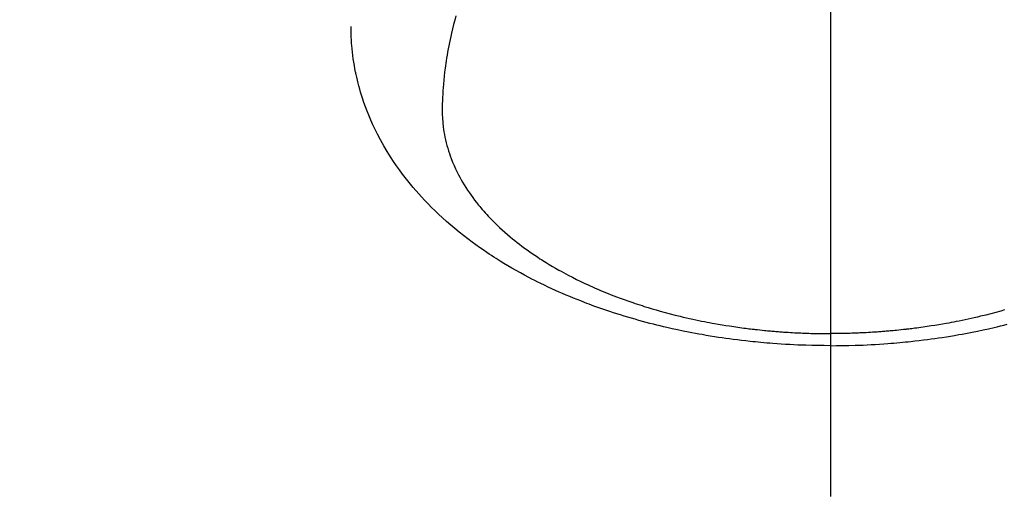
# Model space of a CAD drawing. Extents: x 0 to 26473, y -33073 to -24203.
# Drawn here: x 16976 to 17023, y -26063 to -26041 of the extents above; entities that cross this region are included whole.
import ezdxf

# ---------------------------------------------------------------- set-up
doc = ezdxf.new("R2010")
doc.units = 0
doc.header["$LTSCALE"] = 50
doc.header["$MEASUREMENT"] = 0
doc.linetypes.add('CENTER2', pattern=[1.125, 0.75, -0.125, 0.125, -0.125])
doc.layers.get('0').update_dxf_attribs({"linetype": 'CONTINUOUS'})
doc.layers.add('150-機器', color=8, linetype='CONTINUOUS')
doc.layers.add('160-文字', color=254, linetype='CONTINUOUS')
doc.styles.add('KH001', font='txt')
doc.dimstyles.new('KH1xx030', dxfattribs={"dimscale": 30, "dimtxt": 2, "dimasz": 0.6, "dimexe": 0.3, "dimexo": 1.2, "dimgap": 0.5, "dimtad": 3, "dimdec": 1, "dimdsep": 46, "dimlunit": 6, "dimtxsty": 'KH001', "dimblk": 'DOT', "dimcen": 1, "dimdle": 1, "dimclrd": 256, "dimclre": 256, "dimclrt": 256, "dimadec": 0, "dimazin": 0, "dimtfac": 1, "dimtdec": 1, "dimtix": 1, "dimtmove": 2, "dimatfit": 3, "dimldrblk": 'CLOSEDBLANK', "dimfxl": 1, "dimtolj": 1, "dimtzin": 0, "dimlwd": -1, "dimlwe": -1, "dimarcsym": 0})

# ---------------------------------------------------------------- blocks, each defined once
blk = doc.blocks.new('F402_H')
at = {"layer": '150-機器', "color": 161, "linetype": 'CENTER2'}
blk.add_line((0, 136.026), (0, -355.416), dxfattribs=at)
at = {"layer": '150-機器', "color": 13, "linetype": 'Continuous'}
for points in [[(-17.916, -272.218), (-17.974, -272.426), (-18.029, -272.635), (-18.083, -272.845), (-18.133, -273.056), (-18.167, -273.204), (-18.2, -273.354), (-18.231, -273.503), (-18.261, -273.653), (-18.289, -273.801), (-18.317, -273.95), (-18.343, -274.099), (-18.368, -274.248), (-18.386, -274.367), (-18.404, -274.485), (-18.421, -274.604), (-18.436, -274.723), (-18.46, -274.914), (-18.482, -275.106), (-18.501, -275.298), (-18.518, -275.49), (-18.531, -275.651), (-18.541, -275.812), (-18.55, -275.974), (-18.558, -276.135), (-18.564, -276.281), (-18.568, -276.427), (-18.571, -276.573), (-18.571, -276.719), (-18.568, -276.921), (-18.56, -277.123), (-18.546, -277.325), (-18.525, -277.527), (-18.509, -277.652), (-18.49, -277.777), (-18.468, -277.901), (-18.443, -278.025), (-18.414, -278.159), (-18.382, -278.292), (-18.347, -278.424), (-18.31, -278.556), (-18.272, -278.68), (-18.232, -278.803), (-18.189, -278.926), (-18.144, -279.048), (-18.078, -279.215), (-18.008, -279.38), (-17.933, -279.544), (-17.855, -279.706), (-17.793, -279.827), (-17.729, -279.947), (-17.664, -280.066), (-17.596, -280.184), (-17.519, -280.312), (-17.44, -280.438), (-17.358, -280.564), (-17.275, -280.687), (-17.192, -280.805), (-17.108, -280.921), (-17.022, -281.036), (-16.934, -281.149), (-16.883, -281.215), (-16.83, -281.28), (-16.777, -281.344), (-16.724, -281.408), (-16.655, -281.489), (-16.586, -281.569), (-16.515, -281.649), (-16.444, -281.727), (-16.378, -281.799), (-16.311, -281.87), (-16.243, -281.94), (-16.175, -282.01), (-16.09, -282.096), (-16.003, -282.181), (-15.916, -282.265), (-15.827, -282.349), (-15.703, -282.464), (-15.576, -282.577), (-15.448, -282.689), (-15.319, -282.799), (-15.211, -282.888), (-15.103, -282.975), (-14.993, -283.062), (-14.883, -283.148), (-14.76, -283.241), (-14.635, -283.333), (-14.51, -283.424), (-14.384, -283.514), (-14.264, -283.597), (-14.143, -283.68), (-14.022, -283.761), (-13.899, -283.841), (-13.827, -283.888), (-13.753, -283.934), (-13.68, -283.981), (-13.606, -284.026), (-13.456, -284.118), (-13.304, -284.209), (-13.151, -284.297), (-12.998, -284.384), (-12.885, -284.447), (-12.772, -284.509), (-12.659, -284.57), (-12.545, -284.631), (-12.347, -284.734), (-12.147, -284.834), (-11.946, -284.933), (-11.744, -285.029), (-11.622, -285.085), (-11.5, -285.141), (-11.377, -285.196), (-11.255, -285.25), (-11.13, -285.304), (-11.004, -285.357), (-10.879, -285.41), (-10.753, -285.462), (-10.625, -285.513), (-10.496, -285.564), (-10.367, -285.615), (-10.238, -285.664), (-10.054, -285.733), (-9.87, -285.801), (-9.685, -285.866), (-9.499, -285.93), (-9.459, -285.944), (-9.418, -285.957), (-9.378, -285.971), (-9.338, -285.984), (-9.229, -286.02), (-9.121, -286.055), (-9.012, -286.09), (-8.904, -286.125), (-8.715, -286.183), (-8.526, -286.24), (-8.337, -286.295), (-8.147, -286.349), (-7.908, -286.415), (-7.669, -286.478), (-7.429, -286.539), (-7.188, -286.599), (-7.037, -286.635), (-6.886, -286.67), (-6.735, -286.704), (-6.584, -286.737), (-6.443, -286.767), (-6.301, -286.797), (-6.16, -286.826), (-6.018, -286.854), (-5.899, -286.877), (-5.78, -286.9), (-5.661, -286.922), (-5.542, -286.944), (-5.362, -286.975), (-5.181, -287.006), (-5.001, -287.035), (-4.821, -287.063), (-4.723, -287.078), (-4.626, -287.093), (-4.529, -287.107), (-4.432, -287.121), (-4.334, -287.135), (-4.237, -287.148), (-4.139, -287.161), (-4.042, -287.174), (-3.968, -287.183), (-3.895, -287.192), (-3.821, -287.201), (-3.747, -287.21), (-3.712, -287.214), (-3.676, -287.218), (-3.64, -287.222), (-3.605, -287.226), (-3.493, -287.239), (-3.38, -287.251), (-3.268, -287.262), (-3.156, -287.274), (-3.082, -287.281), (-3.007, -287.288), (-2.933, -287.295), (-2.859, -287.302), (-2.797, -287.307), (-2.735, -287.312), (-2.673, -287.318), (-2.611, -287.323), (-2.549, -287.328), (-2.487, -287.333), (-2.425, -287.338), (-2.363, -287.343), (-2.301, -287.347), (-2.238, -287.351), (-2.176, -287.356), (-2.114, -287.36), (-2.014, -287.366), (-1.914, -287.372), (-1.815, -287.378), (-1.715, -287.383), (-1.64, -287.387), (-1.565, -287.391), (-1.49, -287.394), (-1.415, -287.397), (-1.34, -287.401), (-1.265, -287.404), (-1.189, -287.407), (-1.114, -287.409), (-1.027, -287.412), (-0.939, -287.415), (-0.852, -287.417), (-0.764, -287.419), (-0.702, -287.421), (-0.639, -287.422), (-0.577, -287.423), (-0.514, -287.424), (-0.439, -287.426), (-0.363, -287.427), (-0.288, -287.428), (-0.213, -287.428), (-0.16, -287.429), (-0.106, -287.429), (-0.053, -287.428), (0, -287.428)], [(8.337, -286.295), (8.147, -286.349), (7.908, -286.415), (7.669, -286.478), (7.429, -286.539), (7.188, -286.599), (7.037, -286.635), (6.886, -286.67), (6.735, -286.704), (6.584, -286.737), (6.443, -286.767), (6.301, -286.797), (6.16, -286.826), (6.018, -286.854), (5.899, -286.877), (5.78, -286.9), (5.661, -286.922), (5.542, -286.944), (5.362, -286.975), (5.181, -287.006), (5.001, -287.035), (4.821, -287.063), (4.723, -287.078), (4.626, -287.093), (4.529, -287.107), (4.432, -287.121), (4.334, -287.135), (4.237, -287.148), (4.139, -287.161), (4.042, -287.174), (3.968, -287.183), (3.895, -287.192), (3.821, -287.201), (3.747, -287.21), (3.712, -287.214), (3.676, -287.218), (3.64, -287.222), (3.605, -287.226), (3.493, -287.239), (3.38, -287.251), (3.268, -287.262), (3.156, -287.274), (3.082, -287.281), (3.007, -287.288), (2.933, -287.295), (2.859, -287.302), (2.797, -287.307), (2.735, -287.312), (2.673, -287.318), (2.611, -287.323), (2.549, -287.328), (2.487, -287.333), (2.425, -287.338), (2.363, -287.343), (2.301, -287.347), (2.238, -287.351), (2.176, -287.356), (2.114, -287.36), (2.014, -287.366), (1.914, -287.372), (1.815, -287.378), (1.715, -287.383), (1.64, -287.387), (1.565, -287.391), (1.49, -287.394), (1.415, -287.397), (1.34, -287.401), (1.265, -287.404), (1.189, -287.407), (1.114, -287.409), (1.027, -287.412), (0.939, -287.415), (0.852, -287.417), (0.764, -287.419), (0.702, -287.421), (0.639, -287.422), (0.577, -287.423), (0.514, -287.424), (0.439, -287.426), (0.363, -287.427), (0.288, -287.428), (0.213, -287.428), (0.16, -287.429), (0.106, -287.429), (0.053, -287.428), (0, -287.428)], [(0, -288.007), (-0.294, -288.004), (-0.589, -288.001), (-0.883, -287.995), (-1.178, -287.988), (-1.369, -287.981), (-1.561, -287.974), (-1.752, -287.965), (-1.943, -287.955), (-2.146, -287.943), (-2.349, -287.931), (-2.552, -287.917), (-2.754, -287.902), (-2.897, -287.891), (-3.04, -287.879), (-3.182, -287.867), (-3.325, -287.854), (-3.455, -287.842), (-3.586, -287.829), (-3.716, -287.815), (-3.846, -287.801), (-4.047, -287.779), (-4.247, -287.756), (-4.447, -287.731), (-4.647, -287.706), (-4.823, -287.682), (-4.999, -287.658), (-5.174, -287.633), (-5.349, -287.607), (-5.547, -287.576), (-5.745, -287.545), (-5.942, -287.511), (-6.139, -287.477), (-6.301, -287.448), (-6.462, -287.418), (-6.623, -287.388), (-6.784, -287.357), (-7.046, -287.304), (-7.308, -287.249), (-7.569, -287.192), (-7.83, -287.133), (-7.987, -287.096), (-8.144, -287.059), (-8.301, -287.021), (-8.458, -286.982), (-8.636, -286.936), (-8.813, -286.889), (-8.99, -286.842), (-9.167, -286.793), (-9.343, -286.744), (-9.517, -286.693), (-9.692, -286.642), (-9.866, -286.59), (-10.039, -286.537), (-10.211, -286.483), (-10.383, -286.427), (-10.555, -286.371), (-10.746, -286.307), (-10.936, -286.242), (-11.126, -286.175), (-11.316, -286.107), (-11.43, -286.065), (-11.545, -286.022), (-11.659, -285.979), (-11.773, -285.935), (-11.948, -285.867), (-12.122, -285.798), (-12.295, -285.728), (-12.469, -285.657), (-12.639, -285.585), (-12.81, -285.512), (-12.98, -285.438), (-13.149, -285.363), (-13.326, -285.282), (-13.502, -285.2), (-13.677, -285.117), (-13.852, -285.032), (-13.996, -284.961), (-14.139, -284.889), (-14.282, -284.815), (-14.424, -284.741), (-14.63, -284.633), (-14.834, -284.522), (-15.037, -284.409), (-15.239, -284.294), (-15.428, -284.183), (-15.617, -284.07), (-15.803, -283.955), (-15.989, -283.839), (-16.102, -283.767), (-16.215, -283.694), (-16.327, -283.62), (-16.439, -283.546), (-16.617, -283.425), (-16.793, -283.302), (-16.968, -283.177), (-17.141, -283.05), (-17.351, -282.892), (-17.56, -282.732), (-17.765, -282.568), (-17.969, -282.402), (-18.167, -282.235), (-18.363, -282.065), (-18.556, -281.892), (-18.746, -281.716), (-18.917, -281.552), (-19.086, -281.386), (-19.252, -281.217), (-19.415, -281.046), (-19.692, -280.745), (-19.96, -280.436), (-20.22, -280.121), (-20.47, -279.798), (-20.619, -279.596), (-20.764, -279.392), (-20.905, -279.185), (-21.043, -278.975), (-21.21, -278.707), (-21.372, -278.435), (-21.526, -278.159), (-21.673, -277.88), (-21.784, -277.658), (-21.889, -277.433), (-21.991, -277.207), (-22.087, -276.978), (-22.168, -276.775), (-22.246, -276.57), (-22.319, -276.365), (-22.389, -276.157), (-22.435, -276.013), (-22.48, -275.867), (-22.522, -275.721), (-22.562, -275.575), (-22.598, -275.437), (-22.632, -275.298), (-22.664, -275.16), (-22.694, -275.02), (-22.7, -274.993), (-22.706, -274.965), (-22.712, -274.937), (-22.717, -274.91), (-22.748, -274.751), (-22.777, -274.592), (-22.804, -274.433), (-22.829, -274.273), (-22.851, -274.114), (-22.871, -273.954), (-22.889, -273.793), (-22.903, -273.633), (-22.91, -273.538), (-22.916, -273.444), (-22.921, -273.349), (-22.925, -273.254), (-22.928, -273.169), (-22.929, -273.083), (-22.931, -272.998), (-22.931, -272.913), (-22.931, -272.866), (-22.93, -272.818), (-22.929, -272.771), (-22.929, -272.723)], [(0, -288.007), (0.294, -288.004), (0.589, -288.001), (0.883, -287.995), (1.178, -287.988), (1.369, -287.981), (1.561, -287.974), (1.752, -287.965), (1.943, -287.955), (2.146, -287.943), (2.349, -287.931), (2.552, -287.917), (2.754, -287.902), (2.897, -287.891), (3.04, -287.879), (3.182, -287.867), (3.325, -287.854), (3.455, -287.842), (3.586, -287.829), (3.716, -287.815), (3.846, -287.801), (4.047, -287.779), (4.247, -287.756), (4.447, -287.731), (4.647, -287.706), (4.823, -287.682), (4.999, -287.658), (5.174, -287.633), (5.349, -287.607), (5.547, -287.576), (5.745, -287.545), (5.942, -287.511), (6.139, -287.477), (6.301, -287.448), (6.462, -287.418), (6.623, -287.388), (6.784, -287.357), (7.046, -287.304), (7.308, -287.249), (7.569, -287.192), (7.83, -287.133), (7.987, -287.096), (8.144, -287.059), (8.301, -287.021), (8.458, -286.982)]]:
    blk.add_lwpolyline(points, dxfattribs=at)
blk = doc.blocks.new('_ClosedBlank')
at = {"color": 0, "linetype": 'ByBlock', "lineweight": -2}
for p, q in [((-1, 0.1667), (0, 0)), ((-1, 0.1667), (-1, -0.1667)), ((0, 0), (-1, -0.1667))]:
    blk.add_line(p, q, dxfattribs=at)
blk = doc.blocks.new('_Dot')
at = {"color": 0, "linetype": 'ByBlock', "lineweight": -2}
blk.add_line((-0.5, 0), (-1, 0), dxfattribs=at)
at = {"color": 0, "linetype": 'ByBlock', "const_width": 0.5}
blk.add_lwpolyline([(-0.25, 0, 1), (0.25, 0, 1)], format="xyb", close=True, dxfattribs=at)

msp = doc.modelspace()

# ---------------------------------------------------------------- block references
at = {"layer": '150-機器'}
msp.add_blockref('F402_H', (17014.332, -25768.223), dxfattribs=at)

# ---------------------------------------------------------------- leaders
at = {"layer": '160-文字', "annotation_type": 0, "has_hookline": 1, "hookline_direction": 0}
for points, text_width in [([(16308.268, -25747.404), (17334.277, -27340.344), (17352.277, -27340.344)], 1240.203), ([(16577.169, -25754.165), (17359.534, -27107.516), (17377.534, -27107.516)], 1630.051), ([(16894.243, -25759.417), (17691.207, -26804.169), (17709.207, -26804.169)], 963.959)]:
    msp.add_leader(points, dimstyle='KH1xx030', override={"dimgap": 0.5, "dimtad": 1}, dxfattribs=dict(at, text_width=text_width))

doc.saveas('drawing.dxf')
